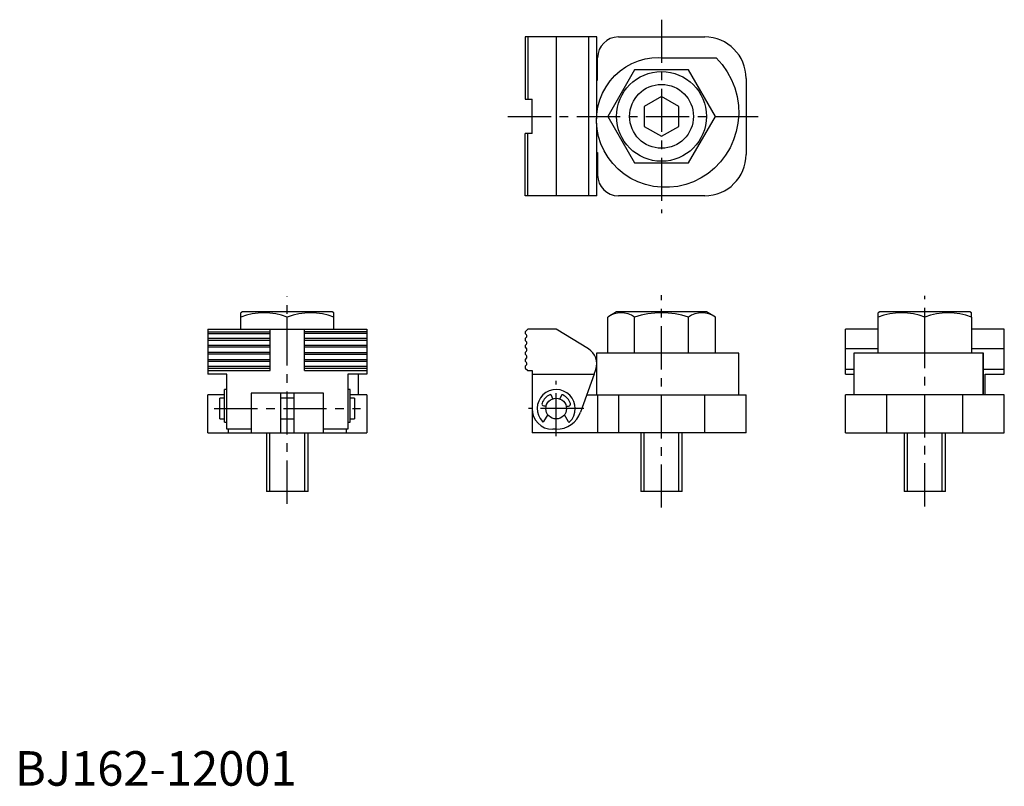
# Model space of a CAD drawing. Extents: x 1 to 286, y 0 to 222.
import ezdxf

# ---------------------------------------------------------------- set-up
doc = ezdxf.new("R2010")
doc.units = 0
doc.header["$LTSCALE"] = 10
doc.header["$MEASUREMENT"] = 0
doc.linetypes.add('CENTER', pattern=[2, 1.25, -0.25, 0.25, -0.25])
doc.layers.get('0').update_dxf_attribs({"linetype": 'CONTINUOUS'})
doc.layers.add('1', color=1, linetype='CENTER')
doc.layers.add('3', color=3, linetype='CONTINUOUS')
doc.styles.add('Standard1', font='ARIAL.TTF')

msp = doc.modelspace()

# ---------------------------------------------------------------- linework, layer by layer
at = {"color": 7, "linetype": 'Continuous'}
for p, q in [((147.72, 216.83), (147.72, 198.83)), ((168.45, 216.83), (147.72, 216.83)), ((148.47, 216.83), (148.47, 198.83)), ((156.72, 216.83), (156.72, 170.83)), ((166.07, 216.83), (166.07, 170.83)), ((168.45, 193.13), (168.45, 216.83)), ((174.72, 216.83), (199.72, 216.83)), ((168.72, 204.33), (168.72, 210.83)), ((187.22, 210.83), (203.07, 210.83)), ((179.43, 207.33), (171.63, 193.83)), ((195.01, 207.33), (179.43, 207.33)), ((202.81, 193.83), (195.01, 207.33)), ((168.45, 204.33), (168.72, 204.33)), ((211.72, 204.83), (211.72, 182.83)), ((187.22, 199.6), (182.22, 196.72)), ((192.22, 196.72), (187.22, 199.6)), ((147.72, 198.83), (149.72, 198.83)), ((149.72, 188.83), (149.72, 198.83)), ((182.22, 196.72), (182.22, 190.94)), ((192.22, 190.94), (192.22, 196.72)), ((168.45, 170.83), (168.45, 191.9)), ((171.63, 193.83), (179.43, 180.33)), ((195.01, 180.33), (202.81, 193.83)), ((149.72, 188.83), (147.72, 188.83)), ((147.72, 170.83), (147.72, 188.83)), ((148.47, 170.83), (148.47, 188.83)), ((182.22, 190.94), (187.22, 188.06)), ((187.22, 188.06), (192.22, 190.94)), ((168.45, 183.33), (168.72, 183.33)), ((168.72, 183.33), (168.72, 176.83)), ((179.43, 180.33), (195.01, 180.33)), ((168.45, 170.83), (147.72, 170.83)), ((199.72, 170.83), (174.72, 170.83)), ((65.87, 137.21), (65.37, 136.92)), ((65.37, 132.21), (65.37, 136.92)), ((91.87, 137.21), (65.87, 137.21)), ((92.37, 136.92), (91.87, 137.21)), ((92.37, 132.21), (92.37, 136.9)), ((174.22, 137.21), (171.63, 135.72)), ((200.22, 137.21), (174.22, 137.21)), ((202.81, 135.72), (200.22, 137.21)), ((250.48, 137.21), (249.98, 136.92)), ((249.98, 135.72), (249.98, 136.92)), ((276.48, 137.21), (250.48, 137.21)), ((276.98, 136.92), (276.48, 137.21)), ((276.98, 135.72), (276.98, 136.9)), ((78.87, 132.21), (78.87, 135.72)), ((171.63, 125.21), (171.63, 135.72)), ((179.43, 125.21), (179.43, 135.72)), ((195.01, 125.21), (195.01, 135.72)), ((202.81, 125.21), (202.81, 135.72)), ((249.98, 125.21), (249.98, 135.72)), ((263.48, 125.21), (263.48, 135.72)), ((276.98, 135.72), (276.98, 125.21)), ((55.87, 132.21), (101.87, 132.21)), ((55.87, 132.21), (55.87, 119.21)), ((55.87, 131.46), (73.87, 131.46)), ((73.87, 120.21), (73.87, 132.21)), ((83.87, 120.21), (83.87, 132.21)), ((101.87, 131.46), (83.87, 131.46)), ((101.87, 132.21), (101.87, 119.21)), ((148.47, 132.21), (147.72, 131.46)), ((147.72, 131.46), (147.72, 130.96)), ((156.72, 132.21), (148.47, 132.21)), ((166.07, 126.47), (156.72, 132.21)), ((249.98, 132.21), (240.48, 132.21)), ((240.48, 119.21), (240.48, 132.21)), ((286.48, 132.21), (276.98, 132.21)), ((286.48, 119.21), (286.48, 132.21)), ((55.87, 130.96), (73.87, 130.96)), ((73.87, 129.46), (55.87, 129.46)), ((73.87, 128.96), (55.87, 128.96)), ((101.87, 130.96), (83.87, 130.96)), ((101.87, 129.46), (83.87, 129.46)), ((101.87, 128.96), (83.87, 128.96)), ((147.72, 130.96), (148.12, 130.56)), ((148.12, 129.86), (147.72, 129.46)), ((147.72, 129.46), (147.72, 128.96)), ((147.72, 128.96), (148.12, 128.56)), ((73.87, 127.46), (55.87, 127.46)), ((73.87, 126.96), (55.87, 126.96)), ((73.87, 125.46), (55.87, 125.46)), ((101.87, 127.46), (83.87, 127.46)), ((101.87, 126.96), (83.87, 126.96)), ((83.87, 125.46), (101.87, 125.46)), ((148.12, 127.86), (147.72, 127.46)), ((147.72, 127.46), (147.72, 126.96)), ((147.72, 126.96), (148.12, 126.56)), ((148.12, 125.86), (147.72, 125.46)), ((147.72, 125.46), (147.72, 124.96)), ((249.98, 126.47), (240.48, 126.47)), ((286.48, 126.47), (276.98, 126.47)), ((73.87, 124.96), (55.87, 124.96)), ((55.87, 123.46), (73.87, 123.46)), ((55.87, 122.96), (73.87, 122.96)), ((83.87, 124.96), (101.87, 124.96)), ((83.87, 123.46), (101.87, 123.46)), ((83.87, 122.96), (101.87, 122.96)), ((147.72, 124.96), (148.12, 124.56)), ((148.12, 123.86), (147.72, 123.46)), ((147.72, 123.46), (147.72, 122.96)), ((147.72, 122.96), (148.12, 122.56)), ((168.41, 125.21), (168.41, 122.24)), ((209.56, 125.21), (168.43, 125.21)), ((209.57, 113.21), (209.57, 125.21)), ((242.9, 125.21), (242.9, 113.21)), ((280.48, 125.21), (242.91, 125.21)), ((280.36, 113.21), (280.36, 125.21)), ((280.48, 113.21), (280.48, 125.21)), ((55.87, 121.46), (73.87, 121.46)), ((55.87, 120.96), (73.87, 120.96)), ((55.87, 120.21), (73.87, 120.21)), ((83.87, 121.46), (101.87, 121.46)), ((83.87, 120.96), (101.87, 120.96)), ((83.87, 120.21), (101.87, 120.21)), ((148.12, 121.86), (147.72, 121.46)), ((147.72, 121.46), (147.72, 120.96)), ((147.72, 120.96), (148.47, 120.21)), ((148.47, 120.21), (149.72, 120.21)), ((149.72, 120.21), (149.72, 119.21)), ((167.69, 119.21), (168.16, 120.54)), ((168.41, 121.76), (168.41, 113.21)), ((242.9, 120.54), (240.48, 120.54)), ((286.48, 120.54), (280.48, 120.54)), ((61.37, 119.21), (55.87, 119.21)), ((61.37, 103.21), (61.37, 119.21)), ((101.87, 119.21), (96.37, 119.21)), ((96.37, 119.21), (96.37, 103.21)), ((99.44, 113.21), (99.44, 119.21)), ((149.72, 119.21), (167.69, 119.21)), ((149.72, 119.21), (149.72, 102.21)), ((167.69, 119.21), (163.79, 108.21)), ((240.48, 119.21), (242.9, 119.21)), ((280.98, 119.21), (286.48, 119.21)), ((280.98, 113.21), (280.98, 119.21)), ((61.37, 114.71), (60.72, 114.71)), ((60.72, 105.27), (60.72, 114.71)), ((97.03, 114.71), (96.37, 114.71)), ((97.03, 105.27), (97.03, 114.71)), ((55.87, 102.21), (55.87, 113.21)), ((60.72, 113.21), (55.87, 113.21)), ((60.67, 112.21), (59.37, 112.21)), ((59.37, 106.21), (59.37, 112.21)), ((68.37, 113.71), (68.37, 102.21)), ((89.37, 113.71), (68.37, 113.71)), ((76.87, 113.71), (76.87, 102.21)), ((80.87, 112.21), (76.87, 112.21)), ((80.87, 102.21), (80.87, 113.71)), ((89.37, 102.21), (89.37, 113.71)), ((101.87, 113.21), (97.03, 113.21)), ((98.37, 112.21), (97.03, 112.21)), ((98.37, 112.21), (98.37, 106.21)), ((101.87, 113.21), (101.87, 102.21)), ((155.73, 112.04), (155.4, 112.97)), ((158.13, 112.93), (157.78, 112.02)), ((165.56, 113.21), (211.72, 113.21)), ((168.72, 113.21), (168.72, 102.21)), ((174.72, 113.21), (174.72, 102.21)), ((199.72, 102.21), (199.72, 113.21)), ((211.72, 102.21), (211.72, 113.21)), ((240.48, 102.21), (240.48, 113.21)), ((286.48, 113.21), (240.48, 113.21)), ((245.32, 113.24), (245.32, 113.2)), ((245.92, 113.24), (245.92, 113.2)), ((252.48, 102.21), (252.48, 113.21)), ((274.48, 102.21), (274.48, 113.21)), ((286.48, 102.21), (286.48, 113.21)), ((153.18, 110), (153.82, 110)), ((159.63, 109.93), (160.28, 109.92)), ((59.37, 106.21), (60.67, 106.21)), ((76.87, 106.21), (80.87, 106.21)), ((97.03, 106.21), (98.37, 106.21)), ((154.27, 107.48), (153.07, 105.47)), ((160.27, 105.38), (159.13, 107.42)), ((60.72, 105.27), (61.37, 105.27)), ((68.37, 103.21), (61.37, 103.21)), ((61.87, 102.21), (61.87, 103.21)), ((96.37, 103.21), (89.37, 103.21)), ((95.87, 103.21), (95.87, 102.21)), ((96.37, 105.27), (97.03, 105.27)), ((156.72, 103.21), (155.72, 103.21)), ((55.87, 102.21), (101.87, 102.21)), ((72.87, 102.21), (72.87, 85.21)), ((84.87, 85.21), (84.87, 102.21)), ((211.72, 102.21), (149.72, 102.21)), ((181.22, 102.21), (181.22, 85.21)), ((193.22, 85.21), (193.22, 102.21)), ((240.48, 102.21), (286.48, 102.21)), ((257.48, 102.21), (257.48, 85.21)), ((269.48, 85.21), (269.48, 102.21)), ((84.87, 85.21), (72.87, 85.21)), ((193.22, 85.21), (181.22, 85.21)), ((269.48, 85.21), (257.48, 85.21))]:
    msp.add_line(p, q, dxfattribs=at)
at = {"color": 7, "linetype": 'Continuous', "flags": 128}
msp.add_lwpolyline([(203.07, 210.83), (204.77, 208.87), (206.24, 206.74), (207.46, 204.45), (208.41, 202.05), (209.09, 199.54), (209.47, 196.99), (209.56, 194.44), (209.35, 191.9), (208.86, 189.41), (208.1, 187.02), (207.07, 184.74), (205.79, 182.59), (204.29, 180.64), (202.58, 178.86), (200.68, 177.3), (198.66, 175.99), (196.49, 174.92), (194.22, 174.1), (191.91, 173.56), (189.55, 173.29), (187.18, 173.29), (184.87, 173.55), (182.59, 174.08), (180.4, 174.86), (178.35, 175.87), (176.43, 177.11), (174.66, 178.56), (173.11, 180.17), (171.74, 181.95), (170.59, 183.87), (169.69, 185.88), (169.02, 187.97), (168.59, 190.13), (168.42, 192.27), (168.49, 194.43), (168.81, 196.56), (169.37, 198.59), (170.15, 200.56), (171.15, 202.42), (172.34, 204.11), (173.71, 205.66), (175.24, 207.04), (176.89, 208.21), (178.67, 209.18), (180.54, 209.94), (182.45, 210.47), (184.41, 210.78), (186.39, 210.86), (187.22, 210.83)], dxfattribs=at)
at = {"color": 7, "linetype": 'Continuous'}
for centre, radius in [((187.22, 193.83), 13), ((187.22, 193.83), 9.25), ((156.72, 109.21), 3)]:
    msp.add_circle(centre, radius, dxfattribs=at)
for centre, radius, start, end in [((174.72, 210.83), 6, 90, 180), ((199.72, 204.83), 12, 0, 90), ((199.72, 182.83), 12, 270, 0), ((174.72, 176.83), 6, 180, 270), ((72.12, 117.42), 19.51, 69.7547, 110.2453), ((85.62, 117.42), 19.51, 69.7547, 110.2453), ((175.53, 130.02), 6.91, 55.6427, 124.3573), ((187.22, 111.12), 25.81, 72.4209, 107.5791), ((198.91, 130.02), 6.91, 55.6427, 124.3573), ((256.73, 117.42), 19.51, 69.7547, 110.2453), ((270.23, 117.42), 19.51, 69.7547, 110.2453), ((147.76, 130.21), 0.5, 315, 45), ((147.76, 128.21), 0.5, 315, 45), ((147.76, 126.21), 0.5, 315, 45), ((163.45, 122.21), 5, 340.4823, 58.4478), ((147.76, 124.21), 0.5, 315, 45), ((147.76, 122.21), 0.5, 315, 45), ((156.72, 109.21), 5.5, 315.1751, 223.4297), ((156.72, 109.21), 4.4, 115.0416, 158.4895), ((155.03, 112.84), 0.4, 19.3024, 115.0416), ((158.5, 112.79), 0.4, 63.5632, 159.3024), ((156.72, 109.21), 4.4, 20.1152, 63.5632), ((155.72, 109.21), 6, 180, 270), ((153.18, 110.6), 0.6, 158.4895, 269.2924), ((160.29, 110.52), 0.6, 269.3124, 20.1152), ((156.72, 110.71), 7.5, 270, 340.4823), ((152.88, 105.58), 0.22, 223.4297, 329.3024), ((160.46, 105.49), 0.22, 209.3024, 315.1751)]:
    msp.add_arc(centre, radius, start, end, dxfattribs=at)
at = {"layer": '1'}
for p, q in [((187.22, 221.83), (187.22, 165.83)), ((142.72, 193.83), (216.72, 193.83)), ((78.87, 81.67), (78.87, 141.72)), ((187.22, 80.56), (187.22, 142.01)), ((263.48, 80.88), (263.48, 141.87)), ((156.72, 101.21), (156.72, 117.21)), ((57.73, 109.21), (100.07, 109.21)), ((164.72, 109.21), (148.72, 109.21))]:
    msp.add_line(p, q, dxfattribs=at)
at = {"layer": '3'}
for p, q in [((73.82, 85.21), (73.82, 102.21)), ((83.92, 85.21), (83.92, 102.21)), ((182.17, 85.21), (182.17, 102.21)), ((192.27, 85.21), (192.27, 102.21)), ((258.42, 85.21), (258.42, 102.21)), ((268.53, 85.21), (268.53, 102.21))]:
    msp.add_line(p, q, dxfattribs=at)

# ---------------------------------------------------------------- texts
at = {"color": 3, "style": 'Standard1'}
msp.add_text('BJ162-12001', height=10, dxfattribs=at).set_placement((0, 0))

doc.saveas('drawing.dxf')
